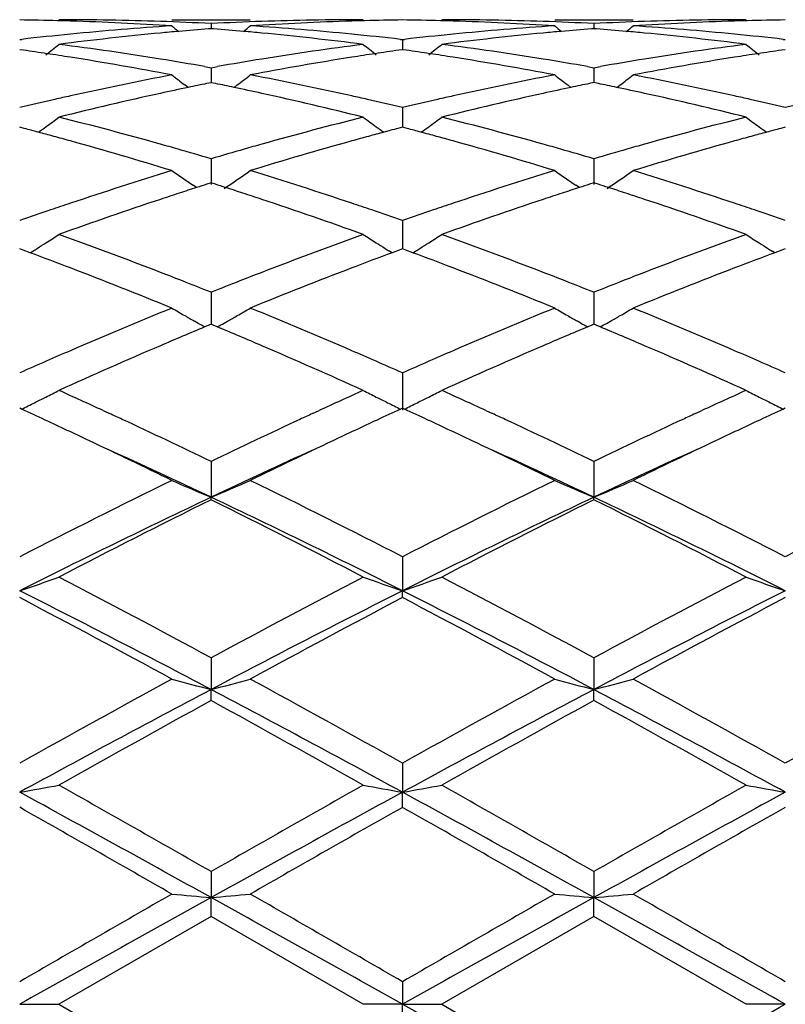
# Model space of a CAD drawing. Units: inches. Extents: x 5.7 to 16.4, y 2.5 to 12.5.
# Drawn here: x 14.2 to 14.4, y 9.7 to 9.9 of the extents above; entities that cross this region are included whole.
import ezdxf

# ---------------------------------------------------------------- set-up
doc = ezdxf.new("R2010")
doc.units = ezdxf.units.IN
doc.header["$LTSCALE"] = 1.21
doc.header["$MEASUREMENT"] = 0
doc.layers.get('0').update_dxf_attribs({"linetype": 'CONTINUOUS'})

msp = doc.modelspace()

# ---------------------------------------------------------------- linework, layer by layer
at = {"color": 7, "linetype": 'Continuous'}
for p, q in [((14.2576252334, 9.9350818604), (14.2775344825, 9.9350818604)), ((14.3547927436, 9.9350818604), (14.3747020675, 9.9350818604)), ((14.2675801287, 9.932800822899999), (14.2669597116, 9.93275229)), ((14.2675801286, 9.9340877107), (14.2675801177, 9.9328015585)), ((14.2682003696, 9.9327523067), (14.2675801287, 9.932800822899999)), ((14.36474788, 9.9328008292), (14.3641273988, 9.9327522904)), ((14.36474788, 9.9340877065), (14.364747861, 9.932801564)), ((14.3653680552, 9.9327523195), (14.36474788, 9.9328008292)), ((14.2189962211, 9.9300281426), (14.2195242136, 9.9300889452)), ((14.3156359981, 9.9300890149), (14.3161639362, 9.9300282235)), ((14.3161639362, 9.9300282235), (14.3166919197, 9.9300890263)), ((14.3161639362, 9.9300282235), (14.316163972, 9.927470936499999)), ((14.4128038932, 9.9300890395), (14.4133318273, 9.9300282477)), ((14.2199414887, 9.9273365241), (14.2189962208, 9.9274707434)), ((14.3161639362, 9.927470644400001), (14.3152188571, 9.9273364612)), ((14.3171093424, 9.9273364007), (14.3161639362, 9.927470644400001)), ((14.4133318274, 9.9274706148), (14.4123866878, 9.9273364205)), ((14.2659431083, 9.9231782824), (14.2675801286, 9.9228884053)), ((14.2675801286, 9.9228884053), (14.2675800992, 9.919092555299999)), ((14.2675801286, 9.9228884053), (14.2692170681, 9.9231782512)), ((14.3631108174, 9.9231782808), (14.36474788, 9.922888391)), ((14.36474788, 9.922888391), (14.364747829, 9.919092567)), ((14.36474788, 9.922888391), (14.3663848055, 9.923178226900001)), ((14.2617619928, 9.9178613566), (14.2609219305, 9.9185032287)), ((14.2675801287, 9.919092272), (14.2664497836, 9.918861823)), ((14.2687102808, 9.9188618762), (14.2675801287, 9.919092272)), ((14.273398025, 9.9178614726), (14.2742379286, 9.9185032484)), ((14.3589296503, 9.917861325399999), (14.3580895405, 9.9185032174)), ((14.36474788, 9.9190922883), (14.3636174644, 9.918861821)), ((14.3658779612, 9.9188619133), (14.36474788, 9.9190922883)), ((14.3705656886, 9.9178615273), (14.3714055133, 9.9185032452)), ((14.3161639362, 9.9127580139), (14.3161640016, 9.907771348099999)), ((14.2201677373, 9.9074630674), (14.2189962208, 9.907771287200001)), ((14.3161639362, 9.9077711034), (14.3149925963, 9.9074629525)), ((14.3173356008, 9.9074628351), (14.3161639362, 9.9077711034)), ((14.4133318274, 9.9077710484), (14.4121604257, 9.9074628759)), ((14.2675801286, 9.899764486799999), (14.26758008, 9.893246918600001)), ((14.36474788, 9.899764463099999), (14.3647477955, 9.8932469418)), ((14.263896345, 9.8924497364), (14.2630099458, 9.893049877200001)), ((14.2675801287, 9.8936494619), (14.2665027819, 9.8933058593)), ((14.2686572985, 9.8933059362), (14.2675801287, 9.8936494619)), ((14.3610640437, 9.8924497176), (14.3601777553, 9.8930497678)), ((14.36474788, 9.8936494874), (14.3636704679, 9.893305858)), ((14.3658249857, 9.8933059916), (14.36474788, 9.8936494874)), ((14.3161639362, 9.8840711713), (14.3161640291, 9.8769049477)), ((14.2198607948, 9.876584753300001), (14.2189962208, 9.8769052533)), ((14.2216346827, 9.8759247772), (14.2198607948, 9.876584753300001)), ((14.2216367936, 9.875909034), (14.2223359714, 9.8763432462)), ((14.3135233414, 9.875908843200001), (14.3128244508, 9.8763429059)), ((14.3152995234, 9.876584577200001), (14.3135254529, 9.8759245841)), ((14.3161639362, 9.876904994), (14.3152995234, 9.876584577200001)), ((14.3170286279, 9.8765844407), (14.3161639362, 9.876904994)), ((14.3188026046, 9.875924414), (14.3170286279, 9.8765844407)), ((14.3188047253, 9.8759086799), (14.3195038885, 9.8763428793)), ((14.4106911486, 9.875908729299999), (14.4099922218, 9.876342811599999)), ((14.4124673628, 9.8765844749), (14.4106932681, 9.8759244625)), ((14.4133318274, 9.8769049164), (14.4124673628, 9.8765844749)), ((14.2675801286, 9.865875485), (14.2675800672, 9.857747959600001)), ((14.36474788, 9.865875453), (14.3647477733, 9.8577479931)), ((14.2642402492, 9.8580628335), (14.2634063902, 9.858533294299999)), ((14.267024676, 9.8575161366), (14.2660028867, 9.857088499)), ((14.2675801287, 9.8577482014), (14.267024676, 9.8575161366)), ((14.2681354374, 9.8575162106), (14.2675801287, 9.8577482014)), ((14.2691572868, 9.8570885732), (14.2681354374, 9.8575162106)), ((14.2709197425, 9.8580628481), (14.2717539144, 9.858533505399999)), ((14.3614079222, 9.8580628372), (14.3605742133, 9.8585332012)), ((14.3641923724, 9.8575161433), (14.3631706008, 9.8570885054)), ((14.36474788, 9.8577482348), (14.3641923724, 9.8575161433)), ((14.365303138, 9.8575162716), (14.36474788, 9.8577482348)), ((14.3663250128, 9.8570886352), (14.365303138, 9.8575162716)), ((14.3680873647, 9.8580628577), (14.3689216306, 9.8585335713)), ((14.3161639362, 9.8454061738), (14.3161640637, 9.835966017999999)), ((14.2194710891, 9.836202074), (14.2189962208, 9.836420393400001)), ((14.2401828114, 9.8358325089), (14.2418274898, 9.8350739476)), ((14.2933336322, 9.8350739572), (14.2949749223, 9.835830981299999)), ((14.3161639362, 9.8364200716), (14.3156891437, 9.836201803)), ((14.3166388562, 9.836201722), (14.3161639362, 9.8364200716)), ((14.3373511302, 9.8358325227), (14.3389958262, 9.835073936)), ((14.3905014423, 9.8350739762), (14.392141318, 9.8358303657)), ((14.4133318274, 9.8364199753), (14.4128570095, 9.8362016913)), ((14.2675801286, 9.8229207359), (14.2675800554, 9.813833286900001)), ((14.36474788, 9.8229206972), (14.3647477526, 9.8138333135)), ((14.2675801286, 9.8131887295), (14.2675800554, 9.813833286900001)), ((14.36474788, 9.8131887693), (14.3647477526, 9.8138333135)), ((14.3161639362, 9.7987018457), (14.3161640637, 9.7900814647)), ((14.3161639362, 9.7883464193), (14.3161640637, 9.7900814647)), ((14.2675801286, 9.77305417), (14.2675800554, 9.7650091848)), ((14.36474788, 9.7730541266), (14.3647477526, 9.7650092013)), ((14.2675801286, 9.7622054443), (14.2675800554, 9.7650091848)), ((14.36474788, 9.762205488400001), (14.3647477526, 9.7650092013)), ((14.3161639362, 9.7463001371), (14.3161640637, 9.738931792799999)), ((14.3161639362, 9.735094651), (14.3161640637, 9.738931792799999)), ((14.2675801286, 9.7187763052), (14.2675800554, 9.7121771929)), ((14.36474788, 9.7187762593), (14.3647477526, 9.712177198500001)), ((14.2675801286, 9.707354860499999), (14.2675800554, 9.7121771929)), ((14.36474788, 9.707354906599999), (14.3647477526, 9.712177198500001)), ((14.2675801287, 9.707354860599999), (14.2289505714, 9.6850818604)), ((14.3062097491, 9.6850818604), (14.2675801287, 9.707354860599999)), ((14.36474788, 9.7073549067), (14.326119076, 9.6850818604)), ((14.4033773525, 9.6850818604), (14.36474788, 9.7073549067)), ((14.3161639362, 9.6908286885), (14.3161640637, 9.6850818604)), ((14.2189962828, 9.6850818604), (14.2289505714, 9.6850818604)), ((14.2289505714, 9.6850818604), (14.2675801286, 9.6628088602)), ((14.3161640637, 9.6850818604), (14.3062097491, 9.6850818604)), ((14.3161639362, 9.679335032400001), (14.3161640637, 9.6850818604)), ((14.3161640637, 9.6850818604), (14.326119076, 9.6850818604)), ((14.326119076, 9.6850818604), (14.36474788, 9.6628088141)), ((14.4133319146, 9.6850818604), (14.4033773525, 9.6850818604))]:
    msp.add_line(p, q, dxfattribs=at)
for centre, radius, start, end in [((14.2090310283, 9.184222500399999), 0.7508594390000001, 88.5055520241, 89.23956442040003), ((14.2289410933, 9.1840513589), 0.7510305016, 88.03417169219999, 89.9992769167), ((14.3062205531, 9.1840103459), 0.7510715146, 90.00082420740002, 91.96575965229998), ((14.3261305962, 9.1841025828), 0.7509793562, 90.76042611440002, 91.4943110618), ((14.3061976098, 9.184216016799999), 0.7508659278, 88.5054221418, 89.23948445330001), ((14.3261097678, 9.1840925346), 0.7509893258, 88.0341101858, 89.9992898446), ((14.4033882354, 9.1840303812), 0.7510514793, 90.0008302352, 91.9657952089), ((14.4232991559, 9.184088303400001), 0.7509936405, 90.76046266150001, 91.4943536037), ((14.2090094198, 9.183352837000001), 0.7517293701000001, 88.25714372450001, 88.50563432120002), ((14.3071108821, 9.1687991957), 0.7663101920000001, 93.7025386903, 95.6345354631), ((14.208851768, 9.1791839934), 0.7559010807, 86.30049950299998, 88.25481004640001), ((14.228834438, 9.180939528), 0.7541441597, 87.05501618480001, 88.03418339029999), ((14.5454378054, 10.2836481164), 0.4532469945000001, 230.5798959952, 230.863797413), ((14.3270178771, 9.1690473576), 0.7660627956999999, 94.49651675139998, 95.06639224190002), ((14.3063292902, 9.1808264823), 0.7542572343999999, 91.9657185936, 92.94480594799998), ((14.2081430398, 9.169008959), 0.7661010273000001, 84.93393968689999, 85.50377080130002), ((13.9896543898, 10.2837186068), 0.4533443251, 309.1372188708, 309.4210391078), ((14.2282071507, 9.1707332987), 0.7643699031, 84.36307377770002, 86.29994159280001), ((14.3262432582, 9.1805420505), 0.7545416798000001, 91.74345390110001, 93.70125244629999), ((14.3261505419, 9.1832996268), 0.7517825593, 91.49423483049999, 91.74278505839999), ((14.3061751634, 9.183312409900001), 0.7517698128, 88.25712181790001, 88.50550822399998), ((14.4042736996, 9.168833682699999), 0.7662754740000001, 93.7023550553, 95.63445772979999), ((14.3060165853, 9.179115290599999), 0.7559698140000001, 86.30063180609999, 88.2547834788), ((14.3260020996, 9.1809532082), 0.7541304981, 87.0549559518, 88.034116886), ((14.6426051055, 10.283656861), 0.4532536164, 230.5806184502, 230.8645248393), ((14.4241803207, 9.1691274521), 0.7659825371, 94.496595425, 95.066538736), ((14.4035000691, 9.1807486403), 0.754335125, 91.96573405, 92.9447318615), ((14.305317921, 9.1690759531), 0.7660336879999999, 84.9340372517, 85.50391459689999), ((14.0867648524, 10.2837883456), 0.4534344718, 309.1372613423, 309.4210191222), ((14.4234114134, 9.1805194475), 0.7545642725, 91.7434189089, 93.7011848674), ((14.3253687074, 9.170639277000001), 0.7644641179, 84.3632908611, 86.2999454797), ((14.4233207311, 9.183219551799999), 0.7518626592000001, 91.49427070799999, 91.7427716877), ((14.3081571723, 9.1581627169), 0.7769980072, 95.63430805410002, 96.5500460766), ((14.328106942, 9.1575584898), 0.7776032398999999, 95.4165773129, 97.32603896340001), ((14.3273083737, 9.1657478297), 0.7693750863, 95.06624182110001, 95.4149420377), ((14.2078608144, 9.165803158200001), 0.7693192266, 84.58526513500001, 84.93408588), ((14.2067692343, 9.1550297185), 0.7801476016, 82.6769451874, 84.58011826020001), ((14.2271363892, 9.1593501621), 0.7758031709000001, 83.4497348874, 84.3669523267), ((14.405304396, 9.1583556428), 0.7768040848000001, 95.63423408860001, 96.5501677258), ((14.4252782146, 9.1575473964), 0.7776145956999999, 95.41673518799999, 97.32613702030001), ((14.424472014, 9.1658144339), 0.7693083708, 95.0663877262, 95.41508182870001), ((14.3050468778, 9.1659971023), 0.7691244458, 84.58524863869998, 84.9341777515), ((14.3039307717, 9.1549862214), 0.7801915170999999, 82.6769105062, 84.5799546306), ((14.324322257, 9.1595189654), 0.7756334437000001, 83.4496316209, 84.3670472999), ((13.9456534354, 10.2801076136), 0.4512921269, 308.3484328491, 308.8840719147), ((14.1272941807, 9.1377498678), 0.7975689484, 80.8077448592, 82.6772865953), ((14.4084961797, 9.1334298496), 0.8019340394, 97.32802057290002, 99.18732691360002), ((14.5895635816, 10.2801554952), 0.4513649901, 231.1141413084, 231.6497226505), ((14.042885873, 10.2800266427), 0.4511889639, 308.3483889246, 308.8842068561), ((14.2244782033, 9.137875081599999), 0.7974427779000001, 80.8074391215, 82.6772457819), ((14.505664236, 9.1334412057), 0.8019228338, 97.3281561552, 99.18746745300001), ((14.6866836101, 10.2800962106), 0.4512889769, 231.1141178071, 231.6498028984), ((14.1069580841, 9.1350625209), 0.8002895387000001, 81.4482340223, 81.8839729801), ((14.1060958785, 9.12932834), 0.8060881791, 81.0232739386, 81.4482389918), ((14.1029275535, 9.109996098), 0.8256780077, 79.201338739, 81.0154293822), ((14.1243039732, 9.1187022602), 0.8168496281000001, 80.0146230611, 80.814128212), ((14.4112310289, 9.116443270700001), 0.8191393616, 99.18646237829999, 99.9837997591), ((14.431298345, 9.1153475929), 0.820246325, 98.97855087129999, 100.8046242592), ((14.4290322207, 9.1294750649), 0.8059382979999999, 98.5510590207, 98.97616521129999), ((14.4282244069, 9.1348479832), 0.8005049919, 98.11542896280002, 98.55106396890001), ((14.2040902001, 9.1348389808), 0.8005157632, 81.4480536407, 81.88369826430002), ((14.2032267305, 9.129096496499999), 0.8063228025, 81.0232883293, 81.448058823), ((14.2000713817, 9.1098418489), 0.8258339624, 79.20172984220001, 81.015494175), ((14.2214627017, 9.1186675426), 0.8168853754000001, 80.01442492689999, 80.8138701113), ((14.508445542, 9.1161567214), 0.8194296573000001, 99.1864811064, 99.9835475311), ((14.5284624219, 9.1153515789), 0.820241752, 98.9783289568, 100.8044357559), ((14.526251325, 9.1291404583), 0.8062767567, 98.5511363659, 98.97604781150001), ((14.5254173954, 9.1346870215), 0.8006678529000001, 98.11558560920001, 98.55114142069998), ((14.4185184112, 9.0780267064), 0.8582420572, 100.805073701, 102.5607563582), ((14.5339886295, 10.2750103367), 0.4490687477, 232.0179588979, 232.5496826112), ((14.0011132869, 10.2750725121), 0.4491533254, 307.4513639800001, 307.9829715607), ((14.1177338519, 9.0833058816), 0.8528516645, 77.4337867271, 79.20053588489999), ((14.515648083, 9.078187187100001), 0.8580773281999999, 100.8046007809, 102.5606356487), ((14.6311582459, 10.2750221449), 0.4490793511, 232.0186742489, 232.550396354), ((14.0982268262, 10.2751419766), 0.449241338, 307.4514484747, 307.9829521772), ((14.214858847, 9.0830801921), 0.8530813369, 77.43427088830002, 79.2005662662), ((14.4396728978, 9.0723659239), 0.8640380564, 101.8823965165, 102.3612598004), ((14.4380996463, 9.0798408075), 0.8563994044, 101.5622235266, 101.8823673854), ((14.0970723295, 9.0798478188), 0.8563902001, 78.1183200606, 78.4384639167), ((14.0951906334, 9.070940415399999), 0.8654941861, 77.6396960805, 78.117828613), ((14.536816752, 9.0724993202), 0.8639025904000001, 101.8826739814, 102.3615847878), ((14.5352330444, 9.0800237014), 0.8562133485, 101.5624290442, 101.8826446445), ((14.1942869318, 9.0800534337), 0.8561793893999999, 78.1185608784, 78.4387829849), ((14.1924686116, 9.0714458545), 0.8649769264, 77.63965206180002, 78.1180856916), ((14.4225951858, 9.0595178565), 0.877194512, 102.5577513323, 102.8227186364), ((14.4446150994, 9.0500023106), 0.8869412218000001, 102.3638527677, 104.0728484609), ((14.0891689264, 9.0441625526), 0.8929403706999999, 75.9326043076, 77.6300650846), ((14.1124335085, 9.0588712645), 0.8778541511, 77.1782763692, 77.4431075766), ((14.5196773809, 9.059893718), 0.8768092323000001, 102.5576645255, 102.822671577), ((14.5418060585, 9.0499235592), 0.8870230697, 102.3642076361, 104.0730184605), ((14.1863003374, 9.044021834299999), 0.893085666, 75.9325463359, 77.62971258399999), ((14.2097235318, 9.0594056239), 0.8773060771, 77.1783266701, 77.44330421), ((14.4252130341, 9.0480908292), 0.8889175583, 102.8237824098, 103.4140495831), ((14.1105005477, 9.050394367300001), 0.8865486385, 76.5862073545, 77.178044672), ((14.5222671611, 9.0485892191), 0.8884065765000001, 102.8237253081, 103.4143779568), ((14.2077545357, 9.0507706815), 0.8861626656999999, 76.58597858350001, 77.17809025290002), ((14.6194011911, 9.0487173325), 0.8882741515000001, 102.8234296969, 103.4141697722), ((13.9616692565, 10.2689659642), 0.4472843663, 306.170824791, 306.6956752155), ((14.0025041074, 9.0065557836), 0.9317054953, 74.2948898131, 75.9336648457), ((14.5350713036, 8.9974932184), 0.9410833056, 104.0748625081, 105.6972571835), ((14.5735489304, 10.2690207902), 0.4473629062, 233.3025783415, 233.8273635318), ((14.0588980314, 10.2688833658), 0.4471821218, 306.1707817679, 306.6958074212001), ((14.0997347445, 9.0068092896), 0.9314444895999999, 74.2943734326, 75.9335821823), ((14.6322431702, 8.997492898099999), 0.9410846531, 104.0751095261, 105.6974847499), ((14.6706716668, 10.2689602904), 0.4472875851, 233.3025553196, 233.8274421659), ((13.9619886388, 10.26853), 0.4467439316, 305.8654438666, 306.1707579533), ((14.5731884203, 10.2685287364), 0.4467529192, 233.8274403374, 234.1327070876), ((14.0592235887, 10.268438965), 0.4466312321, 305.8653124735, 306.1707141479), ((14.6703133536, 10.2684712356), 0.4466813158, 233.8275186617, 234.1328438363), ((13.9815108352, 9.0027499201), 0.9356617957, 74.9969811967, 75.2224159376), ((13.9795558619, 8.9954572704), 0.9432119387000001, 74.7511509577, 74.9969517525), ((13.9773578077, 8.9873962043), 0.95156731, 74.4862952013, 74.7511202109), ((14.5576257321, 8.9879696297), 0.9509676204999999, 105.2476965308, 105.5127456165), ((14.5555796464, 8.9954739823), 0.9431893318000001, 105.0018691334, 105.2476678991), ((14.553756673, 9.0022747983), 0.9361484278, 104.7765112044, 105.0018417943), ((14.0785279707, 9.002205188), 0.936226731, 74.9966836311, 75.2219962291), ((14.0765757824, 8.9949230764), 0.9437659742, 74.7509792165, 74.9966542728), ((14.0743815475, 8.9868761017), 0.9521067457, 74.4863427394, 74.75094870640001), ((14.6550062821, 8.9871903179), 0.9517753495, 105.247725573, 105.5125327031), ((14.6528949675, 8.994933894299999), 0.9437491035, 105.002036405, 105.2476960749), ((14.6510150962, 9.001946892000001), 0.9364885214, 104.7767550103, 105.0020082131), ((13.9670772485, 8.951096420199999), 0.9892943151000001, 72.92086983899999, 74.47488922999999), ((13.9932959327, 8.9731481372), 0.9663584976, 74.0290692818, 74.305477947), ((14.5420340249, 8.9725084301), 0.9670200751000001, 105.6938977825, 105.9701941412), ((14.5650143275, 8.9615827315), 0.9783693719, 105.5163875061, 107.0877337156), ((14.0641672158, 8.9508086985), 0.9895921220999999, 72.92147072939999, 74.4750345116), ((14.0904387151, 8.9730840045), 0.9664270522, 74.0287040608, 74.3050628355), ((14.6394330522, 8.9716900971), 0.9678703864, 105.6939664181, 105.9700357494), ((14.6621635146, 8.961625974), 0.9783226324, 105.5160083585, 107.0874479511), ((13.9898202914, 8.96101465), 0.9789799708, 73.51742582600001, 74.0288959244), ((14.546272546, 8.9577576112), 0.9823677607, 105.9711527129, 106.4808336451), ((14.0869272953, 8.960825914800001), 0.9791781629, 73.51715026699999, 74.0285288712), ((14.643567634, 8.957300783700001), 0.9828419212, 105.9709692146, 106.4803971324), ((14.5667108904, 8.8912705004), 1.0519262948, 107.0872871098, 108.5607401817), ((14.5139037455, 10.2626620908), 0.4467223826, 234.9923079206, 235.8312300413), ((14.0212006478, 10.2627288782), 0.4468088247, 303.9794453891001, 305.0085994469), ((13.9715334881, 8.9008591421), 1.0418545599, 71.4322505159, 72.9199218566), ((14.6637523816, 8.8916364736), 1.0515394483, 107.0865829679, 108.5605888727), ((14.611080224, 10.262684479), 0.4467458657, 234.9930008736, 235.8319306481), ((14.1183207863, 10.2627968035), 0.4468916797999999, 303.9796258442, 305.0085807276), ((14.0685666067, 8.9004182489), 1.0423155013, 71.4329443921, 72.9199745257), ((14.5847955698, 8.897190475499999), 1.0457323541, 107.72045148, 107.8703649238), ((13.9503896066, 8.897209333200001), 1.0457068261, 72.1306266185, 72.2805451166), ((14.6818504253, 8.8975615661), 1.045344527, 107.7207514806, 107.8707203186), ((14.0476833673, 8.8975766389), 1.0453186275, 72.1310261792, 72.281000998), ((14.5916281121, 8.876191285900001), 1.06781519, 108.1219196915, 108.3926062038), ((14.5877050205, 8.888175951000001), 1.055204764, 107.8705192757, 108.1218771769), ((13.9475667308, 8.8884625286), 1.0548978658, 71.8790593971, 72.1304768497), ((13.9437630247, 8.8768419396), 1.0671251414, 71.60808754899999, 71.8790180282), ((14.6887386177, 8.8763918648), 1.0676067264, 108.1223583373, 108.3930707423), ((14.6847832252, 8.8884748951), 1.0548927676, 107.8708760315, 108.1223154989), ((14.0449599547, 8.8891378257), 1.0541860138, 71.8792973888, 72.1308815619), ((14.0412935921, 8.8779366736), 1.0659719385, 71.608020187, 71.8792574634), ((14.5785223447, 8.8558700446), 1.0892451617, 108.556994427, 108.8374545425), ((14.6036119556, 8.8403829044), 1.1055755861, 108.3963983668, 109.8088687653), ((13.9279934783, 8.830143101), 1.1164141829, 70.1975752833, 71.5962909309), ((13.9562884749, 8.8547601413), 1.090408435, 71.1640038299, 71.4442115839), ((14.6754232102, 8.856657242899999), 1.0884142371, 108.5568858484, 108.837501872), ((14.7008548766, 8.840189028), 1.1057832091, 108.3969078162, 109.8090921622), ((14.0250486011, 8.8298350349), 1.1167421379, 70.1975002113, 71.5957912022), ((14.0538255008, 8.8558436719), 1.0892638463, 71.1639930327, 71.4444810946), ((14.5854852817, 8.8355104258), 1.1107625107, 108.8382894746, 109.2653565975), ((13.9510371645, 8.839369684600001), 1.1066701206, 70.7353032105, 71.16394602529999), ((14.6823122235, 8.8365138875), 1.1097030373, 108.838329667, 109.2658375365), ((14.0484500479, 8.840089403099999), 1.1059099413, 70.7349840347, 71.1639336067), ((13.984811848, 10.2580494267), 0.4495745618, 302.3921765835, 302.8910917017), ((13.8267493595, 8.7634313989), 1.1873065487, 68.87268157390001, 70.1992070212), ((14.7144836952, 8.7471860946), 1.2046485298, 109.8108085497, 111.1181989223), ((14.5504058099, 10.2581141618), 0.4496600572, 237.1072528015, 237.6060966364), ((14.0820353495, 10.2579625702), 0.4494717623, 302.3921356935, 302.8912173663), ((13.924090319, 8.763917415), 1.1867908485, 68.8720093484, 70.1990921335), ((14.8116663955, 8.7471647252), 1.2046737511, 109.8111396202, 111.1184900201), ((14.6475324671, 10.2580505351), 0.4495843939, 237.1072309322, 237.6061713799), ((13.9843950486, 10.2587060337), 0.4503522857, 302.0570463409, 302.3922012626), ((14.5507749199, 10.2586957569), 0.4503488932, 237.6060853193, 237.9411536472), ((14.0816245702, 10.2586096975), 0.4502382564, 302.0569016413, 302.3921598073001), ((14.6479037458, 10.2586355457), 0.4502772758, 237.6061597656, 237.9412969833), ((13.796833921, 8.737035475199999), 1.215534668, 69.0287841623, 69.5447031342), ((13.9840936139, 10.2591868277), 0.4509197588, 301.8938744461, 302.0570824442), ((14.7359698748, 8.7431779685), 1.2089558241, 110.4524041615, 110.971169073), ((14.5510687031, 10.2591643146), 0.4509019346, 237.9411185144, 238.1044325305), ((13.8935918439, 8.7359628362), 1.2166826168, 69.02886039440001, 69.54425993439999), ((14.0813269597, 10.2590843943), 0.4507985322, 301.8936680047, 302.0569373036001), ((14.8335603677, 8.7420620103), 1.2101490175, 110.452694273, 110.9709420563), ((14.6481986842, 10.2591059484), 0.4508324941, 237.9412616962, 238.1045970843), ((13.7692615902, 8.6658634536), 1.2918604152, 67.7882113387, 69.0166513406), ((13.8035269395, 8.7026080729), 1.2524117927, 68.60897463020001, 68.8846587835), ((14.7320641559, 8.701445898400001), 1.2536508968, 111.1145364372, 111.3900036092), ((14.7584897906, 8.6845713507), 1.2717402138, 110.9735574257, 112.2214113991), ((13.8662254474, 8.6653198688), 1.2924406494, 67.7889628258, 69.0168591247), ((13.9006084225, 8.7024162381), 1.2526219031, 68.6085085534, 68.8841246571), ((14.8298514211, 8.6998469089), 1.2553656043, 111.1146179637, 111.3897196315), ((14.8556008421, 8.6846888908), 1.2716100234, 110.9730615082, 112.2210562282), ((13.7950379764, 8.6809325503), 1.2756903401, 68.258432625, 68.6090442567), ((14.7420567393, 8.6759704488), 1.2810160222, 111.3905862746, 111.7397239037), ((13.8920211245, 8.6804901619), 1.2761696101, 68.2580908079, 68.60857884100001), ((14.8395454417, 8.675132201), 1.2819134982, 111.3902834438, 111.7391721885), ((14.7889944413, 8.5610966093), 1.4051102719, 112.2203150408, 113.3593710297), ((14.4888840592, 10.2572319156), 0.4580401054, 239.6761005521, 240.1526896187), ((14.0462418195, 10.2572763206), 0.4580955193, 299.8482334852, 300.3247484648), ((13.7531233295, 8.5776508587), 1.387154089, 66.63338176479999, 67.7871619567), ((14.8858199209, 8.5618776178), 1.4042579185, 112.2194469074, 113.3592010031), ((14.5860547716, 10.2572475666), 0.4580552319, 239.6767432298, 240.1533278793), ((14.1433643241, 10.2573536637), 0.4581850411, 299.8483091305, 300.3247311812), ((13.8499366568, 8.5767789001), 1.3880952624, 66.63422171399998, 67.78723112159999), ((14.4897199412, 10.2586880071), 0.4597190637, 240.152649291, 240.5090134143), ((14.4907151767, 10.2604508446), 0.4617434398, 240.6280061994, 240.8782326534), ((14.0444150582, 10.2604868038), 0.4617893591, 299.1228451345, 299.3730238116), ((14.0453898294, 10.2587602293), 0.4598066219, 299.4920502872, 299.8482862108), ((14.5868968715, 10.2587145242), 0.4597467095, 240.1532870514, 240.5096580421), ((14.5878986163, 10.2604889363), 0.461784365, 240.6286192992, 240.8788283089), ((14.1415428934, 10.2605547645), 0.46186809, 299.1230678643, 299.3731903646), ((14.1425148661, 10.2588331582), 0.4598910549, 299.4922095954, 299.8483616645), ((14.8122348153, 8.5534448926), 1.4134553309, 112.7338805738, 113.2313820986), ((13.719724656, 8.5458285008), 1.4217169878, 66.7711218814, 67.26577106370002), ((14.909177442, 8.5540068708), 1.4128500335, 112.7342688534, 113.2319697488), ((13.8176699199, 8.547643778), 1.4197423164, 66.77105775500002, 67.2664016796), ((14.8183601506, 8.4928741925), 1.4793843262, 113.3558387072, 113.6157598356), ((14.8478044878, 8.4706950162), 1.5035260904, 113.23311085, 114.3054917754), ((13.6795421583, 8.4529862463), 1.5228813538, 65.70082365820001, 66.75954482620001), ((13.7181574099, 8.4958944239), 1.4760733185, 66.3855562169, 66.64609237209999), ((14.914796633, 8.4945585556), 1.4775484248, 113.3557139823, 113.6159179285), ((14.9451778235, 8.4702579936), 1.5040086858, 113.2337284518, 114.3057506893), ((13.7764078143, 8.4523230592), 1.5236100403, 65.7007373422, 66.7589426142), ((13.8163063627, 8.4981455886), 1.4736177841, 66.3854545748, 66.6464153834), ((14.832973147, 8.4594931898), 1.515823738, 113.6163922073, 113.8939512352), ((13.7050560912, 8.4658999954), 1.5088041936, 66.1071223707, 66.3859713301), ((14.9292366034, 8.4615731144), 1.5135560879, 113.6165447198, 113.8945408945), ((13.802828725, 8.4672897223), 1.5072887074, 66.10674522229998, 66.385882567), ((14.0103781376, 10.2647691696), 0.4768573616, 296.8365799624, 297.2813444796), ((13.563660867, 8.3670801326), 1.6170700307, 65.2687327691, 65.7061357557), ((14.9780478434, 8.3528166717), 1.6327645446, 114.2973833995, 114.7306867797), ((14.5248306868, 10.2648363503), 0.4769393021, 242.7171760207, 243.1618827164), ((14.1075963093, 10.2646708214), 0.4767471876, 296.8365430311001, 297.2814570248), ((13.6614714977, 8.368508908999999), 1.6155035948, 65.2682241097, 65.70604501770002), ((15.0745247794, 8.354348378500001), 1.6310843224, 114.2974103105, 114.7312076223), ((14.6219619134, 10.2647654709), 0.4768596331, 242.7171567978, 243.161949114), ((14.0074679844, 10.2705811696), 0.4833572718, 296.0151345917, 296.4536974561), ((14.0091014532, 10.2672940194), 0.4796866352, 296.4539250561, 296.8365018483), ((14.5260610475, 10.2672696292), 0.4796659545, 243.1619689952, 243.5444829615001), ((14.5276749089, 10.2705169991), 0.4832922414, 243.5447027508, 243.9833899474), ((14.1046986326, 10.2704579359), 0.4832192597, 296.0148251513, 296.4535407133001), ((14.1063251594, 10.2671847304), 0.4795642002, 296.4537675468, 296.8364651996), ((14.6231942648, 10.2672026925), 0.4795907022, 243.1620354685, 243.5446258281), ((14.6248104794, 10.2704548197), 0.4832222966, 243.5448460752, 243.9836028384), ((13.5205608754, 8.316662923400001), 1.6725653103, 65.0743413423, 65.2999908825), ((13.537717591, 8.3106442223), 1.6791833542, 65.0885398734, 65.2085342045), ((15.0002050314, 8.304703424400001), 1.6857346003, 114.7920068829, 114.9116118234), ((15.0151799735, 8.3152849034), 1.6740596275, 114.6983586991, 114.9238086623), ((13.616589452, 8.3142299958), 1.6752513553, 65.0740551246, 65.2993591804), ((13.6351996343, 8.3113594101), 1.678402525, 65.08794768109999, 65.2080187511), ((15.0971086749, 8.305311748200001), 1.6850715877, 114.7925256761, 114.9122415757), ((15.1130936081, 8.3136900683), 1.6758200787, 114.6987417946, 114.9239608429), ((13.4918332773, 8.254988860700001), 1.7406017819, 64.6638570929, 65.072374931), ((13.5052137382, 8.2408793044), 1.7561485143, 64.271152342, 65.0854892992), ((15.0430000497, 8.2132287316), 1.7867244899, 114.9206669274, 115.7210206212), ((15.036111794, 8.270263162000001), 1.723709383, 114.924130607, 115.3367365416), ((13.587982246, 8.2528148172), 1.7430023185, 64.6641555329, 65.0721049642), ((13.6022743983, 8.240692028), 1.7563636787, 64.27065675559999, 65.0848570834), ((15.1414865718, 8.21044052), 1.7898087377, 114.9214016627, 115.7203184589), ((15.1347537074, 8.2671017149), 1.7271974519, 114.9242863458, 115.3361030922), ((13.4351095424, 8.1357538617), 1.8726415938, 63.9453968329, 64.6564028666), ((15.0852492524, 8.1665198786), 1.8385011877, 115.3372105299, 116.061349961), ((13.5318321939, 8.1347822143), 1.8737098928, 63.94622625109999, 64.65680591569999), ((15.1817540652, 8.1678617253), 1.8370045966, 115.3364780571, 116.0611669942), ((13.4622407139, 8.112255617999999), 1.8825349979, 64.67228402180001, 65.5488088478), ((15.0715876135, 8.1151680078), 1.8793328295, 114.4510248309, 115.3290007008), ((13.5593981671, 8.1121810985), 1.8826067608, 64.6729727825, 65.5494300761), ((15.1677199952, 8.1173773482), 1.8768929817, 114.450222663, 115.3292874079), ((15.2076771089, 7.877051302000001), 2.1610713375, 116.0796881684, 117.2256285889), ((14.4663233496, 10.2923997806), 0.5181937725, 246.2503273999, 247.447436578), ((14.0688040445, 10.2924569427), 0.5182591112, 292.5534800571, 293.7503981591), ((13.3549377283, 7.9316957172), 2.099920881, 62.75837177079999, 63.93768990910001), ((15.3033687592, 7.8799665633), 2.1578040797, 116.0785202796, 117.2261867397), ((14.563502691, 10.2924391661), 0.5182345875, 246.2508838532, 247.4479165969), ((14.1659348715, 10.2925406476), 0.5183505315, 292.5536962673, 293.7503906952), ((13.4520273387, 7.931514804500001), 2.1001176559, 62.75873361399999, 63.93794739470001), ((15.4005256489, 7.8799503464), 2.1578135626, 116.0780552203, 117.2257286794), ((15.2343304609, 7.7747844171), 2.2566184081, 115.3664866269, 116.7395868929), ((15.2468343998, 7.8388968719), 2.2038074477, 116.3815398127, 117.5081718812), ((13.3032811231, 7.7798089348), 2.2510280976, 63.258587737, 64.6351062344), ((13.2594990541, 7.7821828574), 2.2674241565, 62.5076705331, 63.6026933342), ((15.3320647476, 7.7736514722), 2.2578848762, 115.3671613639, 116.7394924447), ((15.3440051056, 7.838934103400001), 2.2037754422, 116.3820382864, 117.508669726), ((13.400355295, 7.7796193175), 2.2512395238, 63.2586292112, 64.63502302450001), ((13.3569145661, 7.7826822629), 2.2668667056, 62.50740191640001, 63.60269112910001), ((14.0306074754, 10.3463458772), 0.5872990509, 288.7095893632, 289.7380726209001), ((12.9784645819, 7.390370255700001), 2.7090591592, 61.585057767, 62.50997389089999), ((15.611826729, 7.2864720235), 2.8266746707, 117.5092295041, 118.3956610107), ((14.5045513092, 10.3463048632), 0.5872599283, 250.2607170326, 251.2892788249), ((14.1278272941, 10.3461999565), 0.5871443738000001, 288.7093398422, 289.7381683674), ((13.0764126447, 7.3918916987), 2.707349661, 61.5842598812, 62.509746387), ((15.7114179923, 7.2819196336), 2.8318318194, 117.5101788676, 118.394993796), ((14.601688904, 10.3462209373), 0.5871707987, 250.2607072748, 251.2894502756), ((12.8848290004, 7.1452181617), 2.962314211, 62.17447410840001, 63.2319285228), ((15.6472269867, 7.1511956161), 2.9555789665, 116.7665312201, 117.8263974065), ((12.980967045, 7.1432006397), 2.9645790899, 62.17507615589999, 63.23171898729999), ((15.74410451, 7.1517406119), 2.9549615538, 116.7662647118, 117.8263542284), ((12.8170434743, 7.1251013299), 3.0097089347, 61.4030659399, 62.23733864339999), ((15.65456866, 7.2436436677), 2.8752111747, 117.7424491371, 118.6157527993), ((12.9119194846, 7.1207905393), 3.014590661, 61.40404249899999, 62.23695744189999), ((15.7538875203, 7.2395946287), 2.8797959467, 117.7428260675, 118.6147436975), ((16.168104251, 6.2656664984), 3.9892141971, 118.6143093196, 119.248242516), ((14.4472061572, 10.4617839698), 0.7195558612999999, 254.723978126, 255.5441041252), ((14.0879257911, 10.4618617485), 0.7196382079000001, 284.4565212356, 285.2765229988), ((12.457170669, 6.4286001563), 3.8030236825, 60.736960217, 61.4019331652), ((16.2596795055, 6.2757387258), 3.9776939648, 118.6130772509, 119.2488411536), ((14.5443851965, 10.4618444611), 0.7196172528, 254.7243615714, 255.5444316533), ((14.1850602818, 10.461983133), 0.7197640229000001, 284.4566689897, 285.2765184366), ((12.5540664668, 6.4280635545), 3.8036249128, 60.7373366367, 61.40220765359999), ((16.35678275, 6.2757865259), 3.9776207749, 118.6125824074, 119.2483642703), ((16.2498214788, 6.013659104199999), 4.2428655986, 117.8523077361, 118.5969235825), ((12.2907194102, 6.0236829044), 4.2314891406, 61.40207803059999, 62.1486994146), ((16.347572176, 6.0125992176), 4.2440750912, 117.8525815456, 118.5969850737), ((12.3882692304, 6.0243904082), 4.2306850869, 61.40203331359999, 62.1487987679), ((16.2547917892, 6.1451700087), 4.1269789829, 118.7845443914, 119.3982749001), ((12.1800024722, 5.9647780271), 4.3334092192, 60.61638271660001, 61.2008774674), ((16.3519969213, 6.1451812338), 4.1269871832, 118.7850739773, 119.3987944246), ((12.2781588354, 5.9665772331), 4.331356334100001, 60.6161018994, 61.20087225300001), ((14.0458576662, 10.7357978771), 1.0117898636, 279.8530098445, 280.4256481913001), ((11.2387555062, 4.4299104918), 6.0947420114, 60.20112077939999, 60.6187378052), ((17.5869144974, 3.9183049657), 6.683071779700001, 119.3996036803, 119.7804570251), ((14.4892997529, 10.7357160464), 1.0117088588, 259.5736747918, 260.1463616504), ((14.1430732216, 10.7355369951), 1.0115247743, 279.8528711677, 280.4257011552999), ((11.3401296523, 4.4374316412), 6.0861249082, 60.200296986, 60.6184993498), ((17.6986629575, 3.8926622993), 6.7125698222, 119.4005866956, 119.7797654886), ((14.5864398866, 10.735566263), 1.0115565774, 259.5736696725, 260.1464569068), ((10.7238378626, 3.3346013762), 7.295997671699999, 60.94097142579999, 61.3765295713), ((17.803148142, 3.349384898), 7.279104854500001, 118.6227368006, 119.0593069259), ((10.8163412083, 3.3261118229), 7.3056840874, 60.9413342679, 61.37631385950001), ((17.9014995067, 3.347205463), 7.2815848662, 118.6226963588, 119.059118694), ((10.4136171633, 3.0151710394), 7.7225830161, 60.14795730310001, 60.47785773290001), ((17.7315306012, 3.6991158374), 6.935255560800001, 119.5026904024, 119.8700445674), ((10.4947231787, 2.9869117078), 7.7550875235, 60.1489625799, 60.47747750149999), ((17.842097974, 3.6755302071), 6.962381568200001, 119.5030770147, 119.8690016392), ((23.7783263797, -6.8647579174), 19.1172233225, 119.8688885995, 120.0024865536), ((14.4365972531, 11.6462167225), 1.9414107539, 264.7105879676, 265.0055665025), ((14.0985378921, 11.646415304), 1.9416107548, 274.9946572512, 275.2895937951), ((6.4941015501, -3.848307089), 15.6362673798, 59.9833756857, 60.1467159834), ((23.7431165219, -6.6350879153), 18.8521348394, 119.8676310557, 120.0031064397), ((14.5337761242, 11.6463903228), 1.9415846622, 264.7107264032, 265.0056839966), ((14.1956744174, 11.6467513343), 1.9419482176, 274.9947103076, 275.2895922839), ((6.586646562799999, -3.8565159984), 15.6456880185, 59.9837555113, 60.1469982083), ((26.4228962395, -12.1402354553), 25.0055923762, 119.0848228219, 119.212285672), ((2.1696262578, -12.0374864758), 24.8879158587, 60.7875310143, 60.91559701590001), ((26.489501058, -12.0853920766), 24.9428079618, 119.0847094541, 119.212492984), ((2.3039914035, -11.9708527973), 24.8116028002, 60.787405966, 60.9158661766), ((23.0073002268, 25.211745094), 17.7936257962, 240.7618363522, 240.9409612097), ((5.7483908225, 25.1649260565), 17.7399769014, 299.0585299797, 299.2381978777)]:
    msp.add_arc(centre, radius, start, end, dxfattribs=at)

doc.saveas('drawing.dxf')
